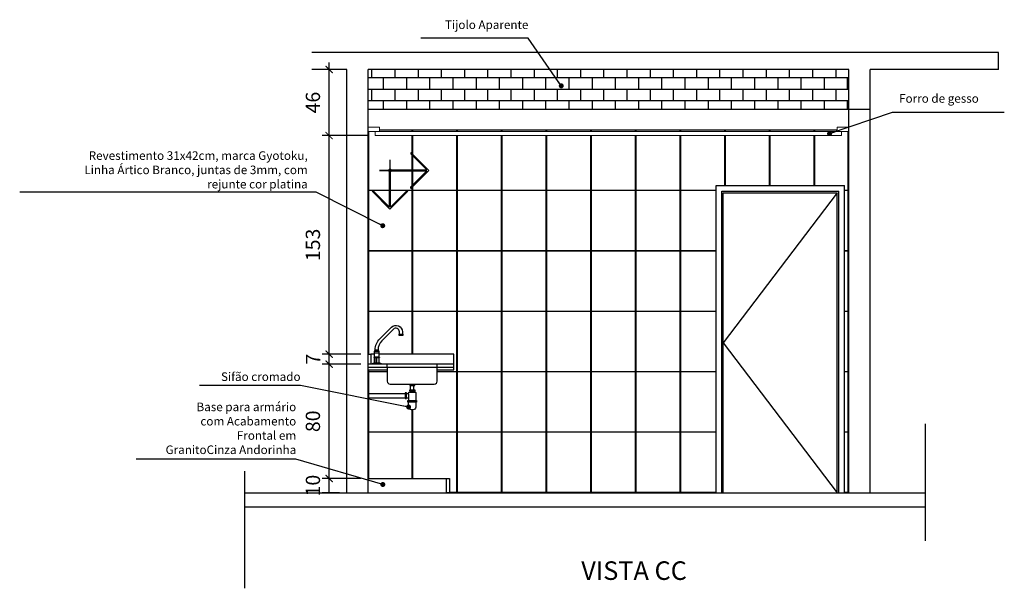
# Model space of a CAD drawing. Units: millimetres. Extents: x 1888 to 4462, y 425 to 1525.
# Drawn here: x 2593 to 2600, y 1113 to 1117 of the extents above; entities that cross this region are included whole.
import ezdxf
from ezdxf.enums import TextEntityAlignment as Align

# ---------------------------------------------------------------- set-up
doc = ezdxf.new("R2010")
doc.units = ezdxf.units.MM
for name, color, linetype in [('AUXILIAR', 52, 'Continuous'), ('COTA', 1, 'Continuous'), ('COTAS', 12, 'Continuous'), ('COTAS_E', 12, 'Continuous'), ('DETALHES_CTR08', 52, 'Continuous'), ('DETALHES_CTR25', 7, 'Continuous'), ('DETALHES_CTR35', 4, 'Continuous'), ('DETALHES_CTR8', 52, 'Continuous'), ('PAREDES', 4, 'Continuous'), ('VISTA 02', 1, 'Continuous'), ('VISTA-01', 52, 'Continuous')]:
    doc.layers.add(name, color=color, linetype=linetype)
doc.layers.add('FORRO GESSO', color=5, linetype='Continuous', lineweight=9)
doc.styles.add('Arial', font='arial.ttf')
doc.styles.add('arial 50-3', font='arial.ttf', dxfattribs={"height": 0.15})
doc.styles.add('ROMANS', font='romans')
doc.dimstyles.new('Copy of COTAS02esp', dxfattribs={"dimtxt": 0.08, "dimasz": 0.035, "dimexe": 0.05, "dimexo": 0, "dimgap": 0.05, "dimtad": 1, "dimdec": 0, "dimlfac": 100, "dimdsep": 46, "dimtxsty": 'ROMANS', "dimblk": 'DOT', "dimcen": 0.1, "dimclre": 42, "dimadec": 0, "dimazin": 0, "dimtfac": 1.333333, "dimtdec": 0, "dimtix": 1, "dimtmove": 2, "dimatfit": 3, "dimldrblk": 'DOT', "dimfxl": 0, "dimtolj": 1, "dimarcsym": 0})
doc.dimstyles.new('COTAS', dxfattribs={"dimtxt": 0.12, "dimasz": 0.05, "dimexe": 0.05, "dimexo": 0.05, "dimgap": 0.05, "dimtad": 2, "dimdec": 0, "dimlfac": 100, "dimzin": 9, "dimtxsty": 'Arial', "dimblk": 'ARCHTICK', "dimcen": 0.09, "dimdle": 0.05, "dimclrd": 256, "dimclre": 256, "dimclrt": 256, "dimadec": 0, "dimazin": 0, "dimtfac": 1, "dimtdec": 0, "dimtix": 1, "dimtmove": 2, "dimatfit": 3, "dimldrblk": 'ARCHTICK', "dimfxl": 0, "dimlwd": -1, "dimlwe": -1, "dimarcsym": 0})

# ---------------------------------------------------------------- blocks, each defined once
blk = doc.blocks.new('sentido do assentamento')
at = {"layer": 'AUXILIAR'}
for p, q in [((1864.2137, 1079.4779), (1864.3394, 1079.6036)), ((1864.228, 1079.4816), (1864.3394, 1079.5931)), ((1864.3394, 1079.6036), (1864.3394, 1079.5931)), ((1864.2137, 1079.4779), (1864.3394, 1079.3522)), ((1864.4761, 1079.4816), (1864.228, 1079.4816)), ((1864.4761, 1079.4742), (1864.228, 1079.4742)), ((1864.228, 1079.4742), (1864.3394, 1079.3627)), ((1864.4813, 1079.2208), (1864.4813, 1079.469)), ((1864.4888, 1079.2208), (1864.4888, 1079.469)), ((1864.3394, 1079.3522), (1864.3394, 1079.3627)), ((1864.3394, 1079.3627), (1864.3394, 1079.3522)), ((1864.485, 1079.2066), (1864.3593, 1079.3323)), ((1864.3699, 1079.3323), (1864.3593, 1079.3323)), ((1864.4813, 1079.2208), (1864.3699, 1079.3323)), ((1864.485, 1079.2066), (1864.6107, 1079.3323)), ((1864.4888, 1079.2208), (1864.6002, 1079.3323)), ((1864.6002, 1079.3323), (1864.6107, 1079.3323))]:
    blk.add_line(p, q, dxfattribs=at)
blk.add_circle((1864.485, 1079.4779), 0.00967, dxfattribs=at)
at = {"layer": 'COTAS_E'}
for p, q in [((1864.485, 1079.5522), (1864.485, 1079.4036)), ((1864.5594, 1079.4779), (1864.4107, 1079.4779)), ((1864.4107, 1079.4779), (1864.5594, 1079.4779))]:
    blk.add_line(p, q, dxfattribs=at)
blk = doc.blocks.new('DOT')
at = {"layer": 'COTAS', "color": 0, "linetype": 'ByBlock'}
blk.add_line((-0.5, 0), (-1, 0), dxfattribs=at)
at = {"layer": 'COTAS', "color": 0, "linetype": 'ByBlock', "const_width": 0.5}
blk.add_lwpolyline([(-0.25, 0, 1), (0.25, 0, 1)], format="xyb", close=True, dxfattribs=at)
blk = doc.blocks.new('*D1717')
at = {"layer": 'COTAS'}
for p, q in [((2595.5549, 1113.5749), (2595.2823, 1113.5749)), ((2595.3323, 1113.4749), (2595.3323, 1113.5749)), ((2595.4049, 1113.4749), (2595.2823, 1113.4749))]:
    blk.add_line(p, q, dxfattribs=at)
at = {"layer": 'COTAS', "insert": (2595.2313, 1113.5249), "char_height": 0.1, "attachment_point": 5, "rotation": 90, "style": 'Arial'}
blk.add_mtext('10', dxfattribs=at)
blk = doc.blocks.new('_ArchTick')
at = {"color": 0, "linetype": 'ByBlock', "const_width": 0.15}
blk.add_lwpolyline([(-0.5, -0.5), (0.5, 0.5)], dxfattribs=at)
blk = doc.blocks.new('*D1718')
at = {"layer": 'COTAS'}
for p, q in [((2595.5549, 1114.3749), (2595.2823, 1114.3749)), ((2595.3323, 1113.5249), (2595.3323, 1114.4249)), ((2595.5549, 1113.5749), (2595.2823, 1113.5749))]:
    blk.add_line(p, q, dxfattribs=at)
at = {"layer": 'COTAS', "xscale": 0.05, "yscale": 0.05, "zscale": 0.05}
for p, rotation in [((2595.3323, 1114.3749), 90), ((2595.3323, 1113.5749), 270)]:
    blk.add_blockref('_ArchTick', p, dxfattribs=dict(at, rotation=rotation))
at = {"layer": 'COTAS', "insert": (2595.2313, 1113.9749), "char_height": 0.1, "attachment_point": 5, "rotation": 90, "style": 'Arial'}
blk.add_mtext('80', dxfattribs=at)
blk = doc.blocks.new('*D1719')
at = {"layer": 'COTAS'}
for p, q in [((2595.5549, 1114.4448), (2595.2823, 1114.4448)), ((2595.3323, 1114.3749), (2595.3323, 1114.4448)), ((2595.5549, 1114.3749), (2595.2823, 1114.3749))]:
    blk.add_line(p, q, dxfattribs=at)
at = {"layer": 'COTAS', "insert": (2595.2323, 1114.4098), "char_height": 0.1, "attachment_point": 5, "rotation": 90, "style": 'Arial'}
blk.add_mtext('7', dxfattribs=at)
blk = doc.blocks.new('*D1720')
at = {"layer": 'COTAS'}
for p, q in [((2595.6049, 1115.9749), (2595.2823, 1115.9749)), ((2595.3323, 1114.3948), (2595.3323, 1116.0249)), ((2595.5549, 1114.4448), (2595.2823, 1114.4448))]:
    blk.add_line(p, q, dxfattribs=at)
at = {"layer": 'COTAS', "xscale": 0.05, "yscale": 0.05, "zscale": 0.05}
for p, rotation in [((2595.3323, 1115.9749), 90), ((2595.3323, 1114.4448), 270)]:
    blk.add_blockref('_ArchTick', p, dxfattribs=dict(at, rotation=rotation))
at = {"layer": 'COTAS', "insert": (2595.2313, 1115.2098), "char_height": 0.1, "attachment_point": 5, "rotation": 90, "style": 'Arial'}
blk.add_mtext('153', dxfattribs=at)
blk = doc.blocks.new('*D1721')
at = {"layer": 'COTAS'}
for p, q in [((2595.3323, 1115.9249), (2595.3323, 1116.4874)), ((2595.4049, 1116.4374), (2595.2823, 1116.4374)), ((2595.6049, 1115.9749), (2595.2823, 1115.9749))]:
    blk.add_line(p, q, dxfattribs=at)
at = {"layer": 'COTAS', "xscale": 0.05, "yscale": 0.05, "zscale": 0.05}
for p, rotation in [((2595.3323, 1116.4374), 90), ((2595.3323, 1115.9749), 270)]:
    blk.add_blockref('_ArchTick', p, dxfattribs=dict(at, rotation=rotation))
at = {"layer": 'COTAS', "insert": (2595.2313, 1116.2061), "char_height": 0.1, "attachment_point": 5, "rotation": 90, "style": 'Arial'}
blk.add_mtext('46', dxfattribs=at)

msp = doc.modelspace()

# ---------------------------------------------------------------- hatches: boundary and pattern name
at = {"layer": 'VISTA-01'}
h = msp.add_hatch(dxfattribs=at)
h.set_pattern_fill('AR-B816', color=256, scale=0.0004, style=0)
h.set_pattern_definition([(0, (577.69334, 586.84292), (0, 0.08128), []), (90, (577.69334, 586.84292), (-0.08128, 0.08128), [0.08128, -0.08128])])
h.paths.add_polyline_path([(2598.97242, 1116.43739), (2595.60492, 1116.43739), (2595.60492, 1116.15739), (2598.97242, 1116.15739)])

# ---------------------------------------------------------------- linework, layer by layer
for p, q in [((2595.64992, 1114.46485), (2595.67992, 1114.46485)), ((2595.64992, 1114.45485), (2595.67992, 1114.45485)), ((2595.65492, 1114.47485), (2595.67492, 1114.47485)), ((2595.62992, 1114.37685), (2595.69992, 1114.37685)), ((2595.64742, 1114.38485), (2595.66269, 1114.38485)), ((2595.66715, 1114.38485), (2595.68242, 1114.38485)), ((2595.60492, 1114.16985), (2595.86402, 1114.16985)), ((2595.88742, 1114.23485), (2595.90492, 1114.23485)), ((2595.88902, 1114.17485), (2595.88902, 1114.17485)), ((2595.88902, 1114.17485), (2595.88902, 1114.17485)), ((2595.89902, 1114.18485), (2595.89902, 1114.17985)), ((2595.90152, 1114.19485), (2595.90152, 1114.22485)), ((2595.90492, 1114.23485), (2595.92242, 1114.23485)), ((2595.92652, 1114.19485), (2595.92652, 1114.22485)), ((2595.92902, 1114.18485), (2595.92902, 1114.17985)), ((2595.60492, 1114.13985), (2595.86402, 1114.13985)), ((2595.88402, 1114.11485), (2595.94402, 1114.11485))]:
    msp.add_line(p, q)
at = {"ltscale": 2}
for p, q in [((2595.68432, 1114.4249), (2595.64552, 1114.4249)), ((2595.64552, 1114.4249), (2595.64552, 1114.42236)), ((2595.64552, 1114.42236), (2595.66492, 1114.42236)), ((2595.66269, 1114.37685), (2595.66269, 1114.42236)), ((2595.66492, 1114.42236), (2595.68432, 1114.42236)), ((2595.66715, 1114.37685), (2595.66715, 1114.42236)), ((2595.68432, 1114.4249), (2595.68432, 1114.42236))]:
    msp.add_line(p, q, dxfattribs=at)
for points in [[(2595.64992, 1114.4249), (2595.64992, 1114.46485), (2595.65492, 1114.47485, -0.1989124), (2595.68714, 1114.55263), (2595.75785, 1114.62335), (2595.76827, 1114.63377, -0.6661789), (2595.84492, 1114.60178), (2595.84492, 1114.58485)], [(2595.82492, 1114.58485), (2595.82492, 1114.60178, 0.664582), (2595.78242, 1114.61963), (2595.77199, 1114.6092), (2595.70128, 1114.53849, 0.1989124), (2595.67492, 1114.47485), (2595.67992, 1114.46485), (2595.67992, 1114.4249)], [(2595.62992, 1114.37485), (2595.62992, 1114.37685), (2595.64742, 1114.38485), (2595.64742, 1114.38485, 0.1989124), (2595.64742, 1114.38485), (2595.64742, 1114.38485)], [(2595.69992, 1114.37485), (2595.69992, 1114.37685), (2595.68242, 1114.38485), (2595.68242, 1114.38485, -0.1989124), (2595.68242, 1114.38485), (2595.68242, 1114.38485)], [(2595.73902, 1114.35485), (2595.73902, 1114.25485, 0.4142136), (2595.75902, 1114.23485), (2596.06902, 1114.23485, 0.4142136), (2596.08902, 1114.25485), (2596.08902, 1114.35485)], [(2595.87402, 1114.16985), (2595.88402, 1114.16985, 0.4142136), (2595.88902, 1114.17485, -0.4142136), (2595.89402, 1114.17985), (2595.93402, 1114.17985, -0.4142136), (2595.93902, 1114.17485), (2595.93902, 1114.11985)], [(2595.87402, 1114.13985), (2595.88402, 1114.13985, -0.4142136), (2595.88902, 1114.13485), (2595.88902, 1114.11985)], [(2595.93902, 1114.10985), (2595.93902, 1114.07485, -0.4142136), (2595.91902, 1114.05485), (2595.90902, 1114.05485, -0.4142136), (2595.88902, 1114.07485), (2595.88902, 1114.10985)]]:
    msp.add_lwpolyline(points, format="xyb")
for points in [[(2595.82242, 1114.57485), (2595.82242, 1114.58485), (2595.84742, 1114.58485), (2595.84742, 1114.57485)], [(2595.87402, 1114.17485), (2595.86402, 1114.17485), (2595.86402, 1114.13485), (2595.87402, 1114.13485)], [(2595.89652, 1114.18485), (2595.89652, 1114.19485), (2595.93152, 1114.19485), (2595.93152, 1114.18485)], [(2595.88402, 1114.10985), (2595.88402, 1114.11985), (2595.94402, 1114.11985), (2595.94402, 1114.10985)]]:
    msp.add_lwpolyline(points, close=True)
for points in [[(2595.64992, 1114.38485), (2595.64992, 1114.42236)], [(2595.67992, 1114.42236), (2595.67992, 1114.38485)], [(2595.89652, 1114.23485), (2595.89652, 1114.22485), (2595.93152, 1114.22485), (2595.93152, 1114.23485)]]:
    msp.add_lwpolyline(points)
msp.add_arc((2595.83962, 1114.15408), 0.05141, 343.930574, 16.377185)
at = {"layer": 'DETALHES_CTR08'}
for p, q in [((2598.04242, 1113.47485), (2598.04242, 1115.62485)), ((2598.04242, 1115.62485), (2598.94242, 1115.62485)), ((2598.94242, 1113.47485), (2598.94242, 1115.62485)), ((2598.08242, 1113.47485), (2598.08242, 1115.58485)), ((2598.08242, 1115.58485), (2598.90242, 1115.58485)), ((2598.09242, 1113.47485), (2598.09242, 1115.57485)), ((2598.09242, 1115.57485), (2598.89242, 1115.57485)), ((2598.89242, 1115.57485), (2598.09242, 1114.52485)), ((2598.89242, 1113.47485), (2598.89242, 1115.57485)), ((2598.90242, 1113.47485), (2598.90242, 1115.58485)), ((2598.09242, 1114.52485), (2598.89242, 1113.47485)), ((2596.08902, 1114.37485), (2595.73902, 1114.37485)), ((2595.73902, 1114.35485), (2596.08902, 1114.35485))]:
    msp.add_line(p, q, dxfattribs=at)
for points in [[(2595.60792, 1116.00485), (2595.60792, 1115.59285), (2595.91292, 1115.59285), (2595.91292, 1115.97485)], [(2595.91292, 1116.00485), (2595.91292, 1116.01285), (2595.68492, 1116.01285)], [(2596.22592, 1116.00485), (2596.22592, 1116.01285), (2595.91592, 1116.01285), (2595.91592, 1116.00485)], [(2595.91592, 1115.97485), (2595.91592, 1115.59285), (2596.22592, 1115.59285), (2596.22592, 1115.97485)], [(2596.53892, 1116.00485), (2596.53892, 1116.01285), (2596.22892, 1116.01285), (2596.22892, 1116.00485)], [(2596.22892, 1115.97485), (2596.22892, 1115.59285), (2596.53892, 1115.59285), (2596.53892, 1115.97485)], [(2596.85192, 1116.00485), (2596.85192, 1116.01285), (2596.54192, 1116.01285), (2596.54192, 1116.00485)], [(2596.85192, 1116.00485), (2596.85192, 1116.01285), (2596.54192, 1116.01285), (2596.54192, 1116.00485)], [(2596.85192, 1116.00485), (2596.85192, 1116.01285), (2596.54192, 1116.01285), (2596.54192, 1116.00485)], [(2596.85192, 1116.00485), (2596.85192, 1116.01285), (2596.54192, 1116.01285), (2596.54192, 1116.00485)], [(2596.54192, 1115.97485), (2596.54192, 1115.59285), (2596.85192, 1115.59285), (2596.85192, 1115.97485)], [(2596.54192, 1115.97485), (2596.54192, 1115.59285), (2596.85192, 1115.59285), (2596.85192, 1115.97485)], [(2596.54192, 1115.97485), (2596.54192, 1115.59285), (2596.85192, 1115.59285), (2596.85192, 1115.97485)], [(2596.54192, 1115.97485), (2596.54192, 1115.59285), (2596.85192, 1115.59285), (2596.85192, 1115.97485)], [(2597.16492, 1116.00485), (2597.16492, 1116.01285), (2596.85492, 1116.01285), (2596.85492, 1116.00485)], [(2597.16492, 1116.00485), (2597.16492, 1116.01285), (2596.85492, 1116.01285), (2596.85492, 1116.00485)], [(2597.16492, 1116.00485), (2597.16492, 1116.01285), (2596.85492, 1116.01285), (2596.85492, 1116.00485)], [(2597.16492, 1116.00485), (2597.16492, 1116.01285), (2596.85492, 1116.01285), (2596.85492, 1116.00485)], [(2596.85492, 1115.97485), (2596.85492, 1115.59285), (2597.16492, 1115.59285), (2597.16492, 1115.97485)], [(2596.85492, 1115.97485), (2596.85492, 1115.59285), (2597.16492, 1115.59285), (2597.16492, 1115.97485)], [(2596.85492, 1115.97485), (2596.85492, 1115.59285), (2597.16492, 1115.59285), (2597.16492, 1115.97485)], [(2596.85492, 1115.97485), (2596.85492, 1115.59285), (2597.16492, 1115.59285), (2597.16492, 1115.97485)], [(2597.47792, 1116.00485), (2597.47792, 1116.01285), (2597.16792, 1116.01285), (2597.16792, 1116.00485)], [(2597.16792, 1115.97485), (2597.16792, 1115.59285), (2597.47792, 1115.59285), (2597.47792, 1115.97485)], [(2597.79092, 1116.00485), (2597.79092, 1116.01285), (2597.48092, 1116.01285), (2597.48092, 1116.00485)], [(2597.79092, 1116.00485), (2597.79092, 1116.01285), (2597.48092, 1116.01285), (2597.48092, 1116.00485)], [(2597.79092, 1116.00485), (2597.79092, 1116.01285), (2597.48092, 1116.01285), (2597.48092, 1116.00485)], [(2597.79092, 1116.00485), (2597.79092, 1116.01285), (2597.48092, 1116.01285), (2597.48092, 1116.00485)], [(2597.48092, 1115.97485), (2597.48092, 1115.59285), (2597.79092, 1115.59285), (2597.79092, 1115.97485)], [(2597.48092, 1115.97485), (2597.48092, 1115.59285), (2597.79092, 1115.59285), (2597.79092, 1115.97485)], [(2597.48092, 1115.97485), (2597.48092, 1115.59285), (2597.79092, 1115.59285), (2597.79092, 1115.97485)], [(2597.48092, 1115.97485), (2597.48092, 1115.59285), (2597.79092, 1115.59285), (2597.79092, 1115.97485)], [(2598.10392, 1116.00485), (2598.10392, 1116.01285), (2597.79392, 1116.01285), (2597.79392, 1116.00485)], [(2598.10392, 1116.00485), (2598.10392, 1116.01285), (2597.79392, 1116.01285), (2597.79392, 1116.00485)], [(2598.10392, 1116.00485), (2598.10392, 1116.01285), (2597.79392, 1116.01285), (2597.79392, 1116.00485)], [(2598.10392, 1116.00485), (2598.10392, 1116.01285), (2597.79392, 1116.01285), (2597.79392, 1116.00485)], [(2597.79392, 1115.97485), (2597.79392, 1115.59285), (2598.04242, 1115.59285)], [(2597.79392, 1115.97485), (2597.79392, 1115.59285), (2598.04242, 1115.59285)], [(2597.79392, 1115.97485), (2597.79392, 1115.59285), (2598.04242, 1115.59285)], [(2597.79392, 1115.97485), (2597.79392, 1115.59285), (2598.04242, 1115.59285)], [(2598.10392, 1115.62485), (2598.10392, 1115.97485)], [(2598.10392, 1115.62485), (2598.10392, 1115.97485)], [(2598.10392, 1115.62485), (2598.10392, 1115.97485)], [(2598.10392, 1115.62485), (2598.10392, 1115.97485)], [(2598.41692, 1116.00485), (2598.41692, 1116.01285), (2598.10692, 1116.01285), (2598.10692, 1116.00485)], [(2598.10692, 1115.97485), (2598.10692, 1115.62485)], [(2598.41692, 1115.62485), (2598.41692, 1115.97485)], [(2598.72992, 1116.00485), (2598.72992, 1116.01285), (2598.41992, 1116.01285), (2598.41992, 1116.00485)], [(2598.72992, 1116.00485), (2598.72992, 1116.01285), (2598.41992, 1116.01285), (2598.41992, 1116.00485)], [(2598.72992, 1116.00485), (2598.72992, 1116.01285), (2598.41992, 1116.01285), (2598.41992, 1116.00485)], [(2598.72992, 1116.00485), (2598.72992, 1116.01285), (2598.41992, 1116.01285), (2598.41992, 1116.00485)], [(2598.41992, 1115.97485), (2598.41992, 1115.62485)], [(2598.41992, 1115.97485), (2598.41992, 1115.62485)], [(2598.41992, 1115.97485), (2598.41992, 1115.62485)], [(2598.41992, 1115.97485), (2598.41992, 1115.62485)], [(2598.72992, 1115.62485), (2598.72992, 1115.97485)], [(2598.72992, 1115.62485), (2598.72992, 1115.97485)], [(2598.72992, 1115.62485), (2598.72992, 1115.97485)], [(2598.72992, 1115.62485), (2598.72992, 1115.97485)], [(2598.89242, 1116.01285), (2598.73292, 1116.01285), (2598.73292, 1116.00485)], [(2598.73292, 1115.97485), (2598.73292, 1115.62485)], [(2598.73292, 1115.97485), (2598.73292, 1115.62485)], [(2598.73292, 1115.97485), (2598.73292, 1115.62485)], [(2598.73292, 1115.97485), (2598.73292, 1115.62485)], [(2598.94242, 1115.59285), (2598.96942, 1115.59285), (2598.96942, 1116.00485)], [(2598.04242, 1115.58985), (2597.79392, 1115.58985), (2597.79392, 1115.16985), (2598.04242, 1115.16985)], [(2598.04242, 1115.58985), (2597.79392, 1115.58985), (2597.79392, 1115.16985), (2598.04242, 1115.16985)], [(2598.04242, 1115.58985), (2597.79392, 1115.58985), (2597.79392, 1115.16985), (2598.04242, 1115.16985)], [(2598.04242, 1115.58985), (2597.79392, 1115.58985), (2597.79392, 1115.16985), (2598.04242, 1115.16985)], [(2598.94242, 1115.16985), (2598.96942, 1115.16985), (2598.96942, 1115.58985), (2598.94242, 1115.58985)], [(2598.94242, 1115.16985), (2598.96942, 1115.16985), (2598.96942, 1115.58985), (2598.94242, 1115.58985)], [(2598.94242, 1115.16985), (2598.96942, 1115.16985), (2598.96942, 1115.58985), (2598.94242, 1115.58985)], [(2598.94242, 1115.16985), (2598.96942, 1115.16985), (2598.96942, 1115.58985), (2598.94242, 1115.58985)], [(2598.04242, 1115.16685), (2597.79392, 1115.16685), (2597.79392, 1114.74685), (2598.04242, 1114.74685)], [(2598.04242, 1115.16685), (2597.79392, 1115.16685), (2597.79392, 1114.74685), (2598.04242, 1114.74685)], [(2598.04242, 1115.16685), (2597.79392, 1115.16685), (2597.79392, 1114.74685), (2598.04242, 1114.74685)], [(2598.04242, 1115.16685), (2597.79392, 1115.16685), (2597.79392, 1114.74685), (2598.04242, 1114.74685)], [(2598.94242, 1114.74685), (2598.96942, 1114.74685), (2598.96942, 1115.16685), (2598.94242, 1115.16685)], [(2598.94242, 1114.74685), (2598.96942, 1114.74685), (2598.96942, 1115.16685), (2598.94242, 1115.16685)], [(2598.94242, 1114.74685), (2598.96942, 1114.74685), (2598.96942, 1115.16685), (2598.94242, 1115.16685)], [(2598.94242, 1114.74685), (2598.96942, 1114.74685), (2598.96942, 1115.16685), (2598.94242, 1115.16685)], [(2595.91292, 1114.44485), (2595.91292, 1114.74385), (2595.60792, 1114.74385), (2595.60792, 1114.44484)], [(2596.08902, 1114.32385), (2596.22592, 1114.32385), (2596.22592, 1114.74385), (2595.91592, 1114.74385), (2595.91592, 1114.44485)], [(2598.04242, 1114.74385), (2597.79392, 1114.74385), (2597.79392, 1114.32385), (2598.04242, 1114.32385)], [(2598.04242, 1114.74385), (2597.79392, 1114.74385), (2597.79392, 1114.32385), (2598.04242, 1114.32385)], [(2598.04242, 1114.74385), (2597.79392, 1114.74385), (2597.79392, 1114.32385), (2598.04242, 1114.32385)], [(2598.04242, 1114.74385), (2597.79392, 1114.74385), (2597.79392, 1114.32385), (2598.04242, 1114.32385)], [(2598.94242, 1114.32385), (2598.96942, 1114.32385), (2598.96942, 1114.74385), (2598.94242, 1114.74385)], [(2598.94242, 1114.32385), (2598.96942, 1114.32385), (2598.96942, 1114.74385), (2598.94242, 1114.74385)], [(2598.94242, 1114.32385), (2598.96942, 1114.32385), (2598.96942, 1114.74385), (2598.94242, 1114.74385)], [(2598.94242, 1114.32385), (2598.96942, 1114.32385), (2598.96942, 1114.74385), (2598.94242, 1114.74385)], [(2595.60792, 1114.33485), (2595.60792, 1114.32385), (2595.73902, 1114.32385)], [(2595.73902, 1114.32085), (2595.60792, 1114.32085), (2595.60792, 1113.90085), (2595.91292, 1113.90085), (2595.91292, 1114.05485)], [(2595.91592, 1114.05485), (2595.91592, 1113.90085), (2596.22592, 1113.90085), (2596.22592, 1114.32085), (2596.08902, 1114.32085)], [(2598.04242, 1114.32085), (2597.79392, 1114.32085), (2597.79392, 1113.90085), (2598.04242, 1113.90085)], [(2598.04242, 1114.32085), (2597.79392, 1114.32085), (2597.79392, 1113.90085), (2598.04242, 1113.90085)], [(2598.04242, 1114.32085), (2597.79392, 1114.32085), (2597.79392, 1113.90085), (2598.04242, 1113.90085)], [(2598.04242, 1114.32085), (2597.79392, 1114.32085), (2597.79392, 1113.90085), (2598.04242, 1113.90085)], [(2598.94242, 1113.90085), (2598.96942, 1113.90085), (2598.96942, 1114.32085), (2598.94242, 1114.32085)], [(2598.94242, 1113.90085), (2598.96942, 1113.90085), (2598.96942, 1114.32085), (2598.94242, 1114.32085)], [(2598.94242, 1113.90085), (2598.96942, 1113.90085), (2598.96942, 1114.32085), (2598.94242, 1114.32085)], [(2598.94242, 1113.90085), (2598.96942, 1113.90085), (2598.96942, 1114.32085), (2598.94242, 1114.32085)], [(2595.91292, 1113.57485), (2595.91292, 1113.89785), (2595.60792, 1113.89785), (2595.60792, 1113.57485)], [(2596.17492, 1113.47785), (2596.22592, 1113.47785), (2596.22592, 1113.89785), (2595.91592, 1113.89785), (2595.91592, 1113.57485)], [(2598.04242, 1113.89785), (2597.79392, 1113.89785), (2597.79392, 1113.47785), (2598.04242, 1113.47785)], [(2598.04242, 1113.89785), (2597.79392, 1113.89785), (2597.79392, 1113.47785), (2598.04242, 1113.47785)], [(2598.04242, 1113.89785), (2597.79392, 1113.89785), (2597.79392, 1113.47785), (2598.04242, 1113.47785)], [(2598.04242, 1113.89785), (2597.79392, 1113.89785), (2597.79392, 1113.47785), (2598.04242, 1113.47785)], [(2598.94242, 1113.47785), (2598.96942, 1113.47785), (2598.96942, 1113.89785), (2598.94242, 1113.89785)], [(2598.94242, 1113.47785), (2598.96942, 1113.47785), (2598.96942, 1113.89785), (2598.94242, 1113.89785)], [(2598.94242, 1113.47785), (2598.96942, 1113.47785), (2598.96942, 1113.89785), (2598.94242, 1113.89785)], [(2598.94242, 1113.47785), (2598.96942, 1113.47785), (2598.96942, 1113.89785), (2598.94242, 1113.89785)]]:
    msp.add_lwpolyline(points, dxfattribs=at)
for points in [[(2595.91292, 1115.16985), (2595.91292, 1115.58985), (2595.60792, 1115.58985), (2595.60792, 1115.16985)], [(2596.22592, 1115.16985), (2596.22592, 1115.58985), (2595.91592, 1115.58985), (2595.91592, 1115.16985)], [(2596.53892, 1115.16985), (2596.53892, 1115.58985), (2596.22892, 1115.58985), (2596.22892, 1115.16985)], [(2596.85192, 1115.16985), (2596.85192, 1115.58985), (2596.54192, 1115.58985), (2596.54192, 1115.16985)], [(2596.85192, 1115.16985), (2596.85192, 1115.58985), (2596.54192, 1115.58985), (2596.54192, 1115.16985)], [(2596.85192, 1115.16985), (2596.85192, 1115.58985), (2596.54192, 1115.58985), (2596.54192, 1115.16985)], [(2596.85192, 1115.16985), (2596.85192, 1115.58985), (2596.54192, 1115.58985), (2596.54192, 1115.16985)], [(2597.16492, 1115.16985), (2597.16492, 1115.58985), (2596.85492, 1115.58985), (2596.85492, 1115.16985)], [(2597.16492, 1115.16985), (2597.16492, 1115.58985), (2596.85492, 1115.58985), (2596.85492, 1115.16985)], [(2597.16492, 1115.16985), (2597.16492, 1115.58985), (2596.85492, 1115.58985), (2596.85492, 1115.16985)], [(2597.16492, 1115.16985), (2597.16492, 1115.58985), (2596.85492, 1115.58985), (2596.85492, 1115.16985)], [(2597.47792, 1115.16985), (2597.47792, 1115.58985), (2597.16792, 1115.58985), (2597.16792, 1115.16985)], [(2597.79092, 1115.16985), (2597.79092, 1115.58985), (2597.48092, 1115.58985), (2597.48092, 1115.16985)], [(2597.79092, 1115.16985), (2597.79092, 1115.58985), (2597.48092, 1115.58985), (2597.48092, 1115.16985)], [(2597.79092, 1115.16985), (2597.79092, 1115.58985), (2597.48092, 1115.58985), (2597.48092, 1115.16985)], [(2597.79092, 1115.16985), (2597.79092, 1115.58985), (2597.48092, 1115.58985), (2597.48092, 1115.16985)], [(2595.91292, 1114.74685), (2595.91292, 1115.16685), (2595.60792, 1115.16685), (2595.60792, 1114.74685)], [(2596.22592, 1114.74685), (2596.22592, 1115.16685), (2595.91592, 1115.16685), (2595.91592, 1114.74685)], [(2596.22592, 1114.74685), (2596.22592, 1115.16685), (2595.91592, 1115.16685), (2595.91592, 1114.74685)], [(2596.22592, 1114.74685), (2596.22592, 1115.16685), (2595.91592, 1115.16685), (2595.91592, 1114.74685)], [(2596.22592, 1114.74685), (2596.22592, 1115.16685), (2595.91592, 1115.16685), (2595.91592, 1114.74685)], [(2596.53892, 1114.74685), (2596.53892, 1115.16685), (2596.22892, 1115.16685), (2596.22892, 1114.74685)], [(2596.85192, 1114.74685), (2596.85192, 1115.16685), (2596.54192, 1115.16685), (2596.54192, 1114.74685)], [(2596.85192, 1114.74685), (2596.85192, 1115.16685), (2596.54192, 1115.16685), (2596.54192, 1114.74685)], [(2596.85192, 1114.74685), (2596.85192, 1115.16685), (2596.54192, 1115.16685), (2596.54192, 1114.74685)], [(2596.85192, 1114.74685), (2596.85192, 1115.16685), (2596.54192, 1115.16685), (2596.54192, 1114.74685)], [(2597.16492, 1114.74685), (2597.16492, 1115.16685), (2596.85492, 1115.16685), (2596.85492, 1114.74685)], [(2597.16492, 1114.74685), (2597.16492, 1115.16685), (2596.85492, 1115.16685), (2596.85492, 1114.74685)], [(2597.16492, 1114.74685), (2597.16492, 1115.16685), (2596.85492, 1115.16685), (2596.85492, 1114.74685)], [(2597.16492, 1114.74685), (2597.16492, 1115.16685), (2596.85492, 1115.16685), (2596.85492, 1114.74685)], [(2597.47792, 1114.74685), (2597.47792, 1115.16685), (2597.16792, 1115.16685), (2597.16792, 1114.74685)], [(2597.79092, 1114.74685), (2597.79092, 1115.16685), (2597.48092, 1115.16685), (2597.48092, 1114.74685)], [(2597.79092, 1114.74685), (2597.79092, 1115.16685), (2597.48092, 1115.16685), (2597.48092, 1114.74685)], [(2597.79092, 1114.74685), (2597.79092, 1115.16685), (2597.48092, 1115.16685), (2597.48092, 1114.74685)], [(2597.79092, 1114.74685), (2597.79092, 1115.16685), (2597.48092, 1115.16685), (2597.48092, 1114.74685)], [(2596.53892, 1114.32385), (2596.53892, 1114.74385), (2596.22892, 1114.74385), (2596.22892, 1114.32385)], [(2596.85192, 1114.32385), (2596.85192, 1114.74385), (2596.54192, 1114.74385), (2596.54192, 1114.32385)], [(2596.85192, 1114.32385), (2596.85192, 1114.74385), (2596.54192, 1114.74385), (2596.54192, 1114.32385)], [(2596.85192, 1114.32385), (2596.85192, 1114.74385), (2596.54192, 1114.74385), (2596.54192, 1114.32385)], [(2596.85192, 1114.32385), (2596.85192, 1114.74385), (2596.54192, 1114.74385), (2596.54192, 1114.32385)], [(2597.16492, 1114.32385), (2597.16492, 1114.74385), (2596.85492, 1114.74385), (2596.85492, 1114.32385)], [(2597.16492, 1114.32385), (2597.16492, 1114.74385), (2596.85492, 1114.74385), (2596.85492, 1114.32385)], [(2597.16492, 1114.32385), (2597.16492, 1114.74385), (2596.85492, 1114.74385), (2596.85492, 1114.32385)], [(2597.16492, 1114.32385), (2597.16492, 1114.74385), (2596.85492, 1114.74385), (2596.85492, 1114.32385)], [(2597.47792, 1114.32385), (2597.47792, 1114.74385), (2597.16792, 1114.74385), (2597.16792, 1114.32385)], [(2597.79092, 1114.32385), (2597.79092, 1114.74385), (2597.48092, 1114.74385), (2597.48092, 1114.32385)], [(2597.79092, 1114.32385), (2597.79092, 1114.74385), (2597.48092, 1114.74385), (2597.48092, 1114.32385)], [(2597.79092, 1114.32385), (2597.79092, 1114.74385), (2597.48092, 1114.74385), (2597.48092, 1114.32385)], [(2597.79092, 1114.32385), (2597.79092, 1114.74385), (2597.48092, 1114.74385), (2597.48092, 1114.32385)], [(2596.53892, 1113.90085), (2596.53892, 1114.32085), (2596.22892, 1114.32085), (2596.22892, 1113.90085)], [(2596.85192, 1113.90085), (2596.85192, 1114.32085), (2596.54192, 1114.32085), (2596.54192, 1113.90085)], [(2596.85192, 1113.90085), (2596.85192, 1114.32085), (2596.54192, 1114.32085), (2596.54192, 1113.90085)], [(2596.85192, 1113.90085), (2596.85192, 1114.32085), (2596.54192, 1114.32085), (2596.54192, 1113.90085)], [(2596.85192, 1113.90085), (2596.85192, 1114.32085), (2596.54192, 1114.32085), (2596.54192, 1113.90085)], [(2597.16492, 1113.90085), (2597.16492, 1114.32085), (2596.85492, 1114.32085), (2596.85492, 1113.90085)], [(2597.16492, 1113.90085), (2597.16492, 1114.32085), (2596.85492, 1114.32085), (2596.85492, 1113.90085)], [(2597.16492, 1113.90085), (2597.16492, 1114.32085), (2596.85492, 1114.32085), (2596.85492, 1113.90085)], [(2597.16492, 1113.90085), (2597.16492, 1114.32085), (2596.85492, 1114.32085), (2596.85492, 1113.90085)], [(2597.47792, 1113.90085), (2597.47792, 1114.32085), (2597.16792, 1114.32085), (2597.16792, 1113.90085)], [(2597.79092, 1113.90085), (2597.79092, 1114.32085), (2597.48092, 1114.32085), (2597.48092, 1113.90085)], [(2597.79092, 1113.90085), (2597.79092, 1114.32085), (2597.48092, 1114.32085), (2597.48092, 1113.90085)], [(2597.79092, 1113.90085), (2597.79092, 1114.32085), (2597.48092, 1114.32085), (2597.48092, 1113.90085)], [(2597.79092, 1113.90085), (2597.79092, 1114.32085), (2597.48092, 1114.32085), (2597.48092, 1113.90085)], [(2596.53892, 1113.47785), (2596.53892, 1113.89785), (2596.22892, 1113.89785), (2596.22892, 1113.47785)], [(2596.85192, 1113.47785), (2596.85192, 1113.89785), (2596.54192, 1113.89785), (2596.54192, 1113.47785)], [(2596.85192, 1113.47785), (2596.85192, 1113.89785), (2596.54192, 1113.89785), (2596.54192, 1113.47785)], [(2596.85192, 1113.47785), (2596.85192, 1113.89785), (2596.54192, 1113.89785), (2596.54192, 1113.47785)], [(2596.85192, 1113.47785), (2596.85192, 1113.89785), (2596.54192, 1113.89785), (2596.54192, 1113.47785)], [(2597.16492, 1113.47785), (2597.16492, 1113.89785), (2596.85492, 1113.89785), (2596.85492, 1113.47785)], [(2597.16492, 1113.47785), (2597.16492, 1113.89785), (2596.85492, 1113.89785), (2596.85492, 1113.47785)], [(2597.16492, 1113.47785), (2597.16492, 1113.89785), (2596.85492, 1113.89785), (2596.85492, 1113.47785)], [(2597.16492, 1113.47785), (2597.16492, 1113.89785), (2596.85492, 1113.89785), (2596.85492, 1113.47785)], [(2597.47792, 1113.47785), (2597.47792, 1113.89785), (2597.16792, 1113.89785), (2597.16792, 1113.47785)], [(2597.79092, 1113.47785), (2597.79092, 1113.89785), (2597.48092, 1113.89785), (2597.48092, 1113.47785)], [(2597.79092, 1113.47785), (2597.79092, 1113.89785), (2597.48092, 1113.89785), (2597.48092, 1113.47785)], [(2597.79092, 1113.47785), (2597.79092, 1113.89785), (2597.48092, 1113.89785), (2597.48092, 1113.47785)], [(2597.79092, 1113.47785), (2597.79092, 1113.89785), (2597.48092, 1113.89785), (2597.48092, 1113.47785)]]:
    msp.add_lwpolyline(points, close=True, dxfattribs=at)
at = {"layer": 'DETALHES_CTR25'}
for p, q in [((2595.73902, 1114.37485), (2595.60492, 1114.37485)), ((2595.73902, 1114.35485), (2595.73902, 1114.37485)), ((2596.20492, 1114.37485), (2596.08902, 1114.37485)), ((2596.08902, 1114.35485), (2596.08902, 1114.37485)), ((2596.20492, 1114.33485), (2596.20492, 1114.37485)), ((2595.60492, 1114.35485), (2595.73902, 1114.35485)), ((2595.60492, 1114.33485), (2595.73902, 1114.33485)), ((2596.08902, 1114.35485), (2596.20492, 1114.35485)), ((2596.08902, 1114.33485), (2596.20492, 1114.33485))]:
    msp.add_line(p, q, dxfattribs=at)
msp.add_lwpolyline([(2595.60492, 1114.44484), (2595.62492, 1114.44484), (2595.62492, 1114.37485), (2595.60492, 1114.37485)], close=True, dxfattribs=at)
at = {"layer": 'DETALHES_CTR35'}
for p, q in [((2599.5098, 1113.13919), (2599.5098, 1113.95802)), ((2594.74069, 1112.80579), (2594.74069, 1113.62463))]:
    msp.add_line(p, q, dxfattribs=at)
at = {"layer": 'DETALHES_CTR8'}
for p, q in [((2595.64992, 1114.44485), (2595.62492, 1114.44485)), ((2596.20492, 1114.44485), (2595.67992, 1114.44485)), ((2596.20492, 1114.37485), (2596.20492, 1114.44485))]:
    msp.add_line(p, q, dxfattribs=at)
at = {"layer": 'FORRO GESSO'}
for p, q in [((2595.68492, 1116.03485), (2595.60492, 1116.03485)), ((2595.68492, 1116.00485), (2595.68492, 1116.03485)), ((2595.68492, 1116.00485), (2595.68492, 1116.03485)), ((2595.68492, 1116.00485), (2595.68492, 1116.03485)), ((2595.68492, 1116.00485), (2595.68492, 1116.03485)), ((2598.89242, 1116.03485), (2598.97242, 1116.03485)), ((2598.89242, 1116.00485), (2598.89242, 1116.03485)), ((2598.89242, 1116.03485), (2598.97242, 1116.03485)), ((2598.89242, 1116.00485), (2598.89242, 1116.03485)), ((2598.89242, 1116.03485), (2598.97242, 1116.03485)), ((2598.89242, 1116.00485), (2598.89242, 1116.03485)), ((2598.89242, 1116.03485), (2598.97242, 1116.03485)), ((2598.89242, 1116.00485), (2598.89242, 1116.03485)), ((2595.60492, 1116.00485), (2598.97242, 1116.00485)), ((2595.65492, 1115.97485), (2595.65492, 1116.00485)), ((2595.65492, 1115.97485), (2598.92242, 1115.97485)), ((2595.67992, 1115.97485), (2598.92242, 1115.97485)), ((2598.92242, 1115.97485), (2598.92242, 1116.00485)), ((2598.92242, 1115.97485), (2598.92242, 1116.00485)), ((2598.92242, 1115.97485), (2598.92242, 1116.00485)), ((2598.92242, 1115.97485), (2598.92242, 1116.00485))]:
    msp.add_line(p, q, dxfattribs=at)
at = {"layer": 'PAREDES'}
for p, q in [((2600.02242, 1116.55739), (2595.21113, 1116.55739)), ((2600.02242, 1116.43739), (2600.02242, 1116.55739)), ((2595.45492, 1116.43739), (2595.21113, 1116.43739)), ((2595.45492, 1113.47485), (2595.45492, 1116.43739)), ((2595.60492, 1113.47485), (2595.60492, 1116.43739)), ((2598.97242, 1116.43739), (2595.60492, 1116.43739)), ((2598.97242, 1113.47485), (2598.97242, 1116.43739)), ((2599.12242, 1113.47485), (2599.12242, 1116.43739)), ((2600.02242, 1116.43739), (2599.12242, 1116.43739)), ((2599.12242, 1116.15739), (2598.97242, 1116.15739)), ((2595.60492, 1113.57485), (2596.15492, 1113.57485)), ((2595.60492, 1113.57485), (2596.15492, 1113.57485)), ((2595.60492, 1113.57485), (2596.15492, 1113.57485)), ((2595.60492, 1113.57485), (2596.15492, 1113.57485)), ((2596.15492, 1113.47485), (2596.15492, 1113.57485)), ((2594.74069, 1113.47485), (2599.5098, 1113.47485)), ((2594.74069, 1113.47485), (2599.5098, 1113.47485)), ((2594.74069, 1113.47485), (2599.5098, 1113.47485)), ((2599.5098, 1113.37485), (2594.74069, 1113.37485))]:
    msp.add_line(p, q, dxfattribs=at)
msp.add_lwpolyline([(2596.15492, 1113.57485), (2596.17492, 1113.57485), (2596.17492, 1113.47485), (2596.15492, 1113.47485)], close=True, dxfattribs=at)
at = {"layer": 'VISTA 02'}
msp.add_line((2598.97242, 1116.15739), (2595.60492, 1116.15739), dxfattribs=at)

# ---------------------------------------------------------------- block references
at = {"layer": 'COTA', "xscale": -1}
msp.add_blockref('sentido do assentamento', (4460.24339, 36.25311), dxfattribs=at)
msp.add_blockref('sentido do assentamento', (4460.24339, 36.25311), dxfattribs=at)
msp.add_blockref('sentido do assentamento', (4460.24339, 36.25311), dxfattribs=at)
msp.add_blockref('sentido do assentamento', (4460.24339, 36.25311), dxfattribs=at)

# ---------------------------------------------------------------- texts
at = {"layer": 'AUXILIAR', "style": 'arial 50-3'}
msp.add_text('VISTA CC', height=0.13, dxfattribs=at).set_placement((2597.46828, 1112.91263), align=Align.MIDDLE)
at = {"layer": 'COTAS_E', "color": 3, "char_height": 0.06, "style": 'ROMANS'}
for s, insert, attachment_point in [('Tijolo Aparente', (2596.72804, 1116.74341), 6), ('Forro de gesso', (2599.32502, 1116.22729), 4), ('Revestimento 31x42cm, marca Gyotoku,\\PLinha Ártico Branco, juntas de 3mm, com\\P rejunte cor platina', (2595.1823, 1115.72731), 6), ('Sifão cromado', (2595.13198, 1114.27957), 6), ('Base para armário\\Pcom Acabamento\\PFrontal em \\PGranitoCinza Andorinha', (2595.10155, 1113.9179), 6)]:
    msp.add_mtext(s, dxfattribs=dict(at, insert=insert, attachment_point=attachment_point))

# ---------------------------------------------------------------- dimensions: what is measured, and where the dimension line sits
at = {"layer": 'COTAS'}
for base, p1, p2, picture, middle in [((2595.33235, 1116.43739), (2595.65492, 1115.97485), (2595.45492, 1116.43739), '*D1721', (2595.23129, 1116.20612)), ((2595.33235, 1115.97485), (2595.60492, 1114.44484), (2595.65492, 1115.97485), '*D1720', (2595.23126, 1115.20985)), ((2595.33235, 1114.44484), (2595.60492, 1114.37485), (2595.60492, 1114.44484), '*D1719', (2595.23235, 1114.40985)), ((2595.33235, 1114.37485), (2595.60492, 1113.57485), (2595.60492, 1114.37485), '*D1718', (2595.23129, 1113.97485)), ((2595.33235, 1113.57485), (2595.45492, 1113.47485), (2595.60492, 1113.57485), '*D1717', (2595.23129, 1113.52485))]:
    dim = msp.add_linear_dim(base=base, p1=p1, p2=p2, angle=90, dimstyle='COTAS', override={"dimtxt": 0.1}, dxfattribs=at)
    dim.commit()
    dim.dimension.update_dxf_attribs({"geometry": picture, "text_midpoint": middle})

# ---------------------------------------------------------------- leaders
at = {"layer": 'COTAS_E', "color": 1, "annotation_type": 0, "has_hookline": 1}
for points, hookline_direction, text_width in [([(2596.95858, 1116.32343), (2596.72557, 1116.65801), (2596.69057, 1116.65801)], 1, 0.66571), ([(2598.83806, 1115.98857), (2599.28006, 1116.13799), (2599.31506, 1116.13799)], 0, 0.69714), ([(2595.70751, 1115.34437), (2595.24063, 1115.57984), (2595.20563, 1115.57984)], 1, 1.99143), ([(2595.88902, 1114.07485), (2595.13198, 1114.2265)], 1, 0.65714), ([(2595.70838, 1113.53237), (2595.09907, 1113.71062), (2595.06407, 1113.71062)], 1, 1.03429)]:
    msp.add_leader(points, dimstyle='Copy of COTAS02esp', override={"dimldrblk": 'DOT'}, dxfattribs=dict(at, hookline_direction=hookline_direction, text_width=text_width))

doc.saveas('drawing.dxf')
